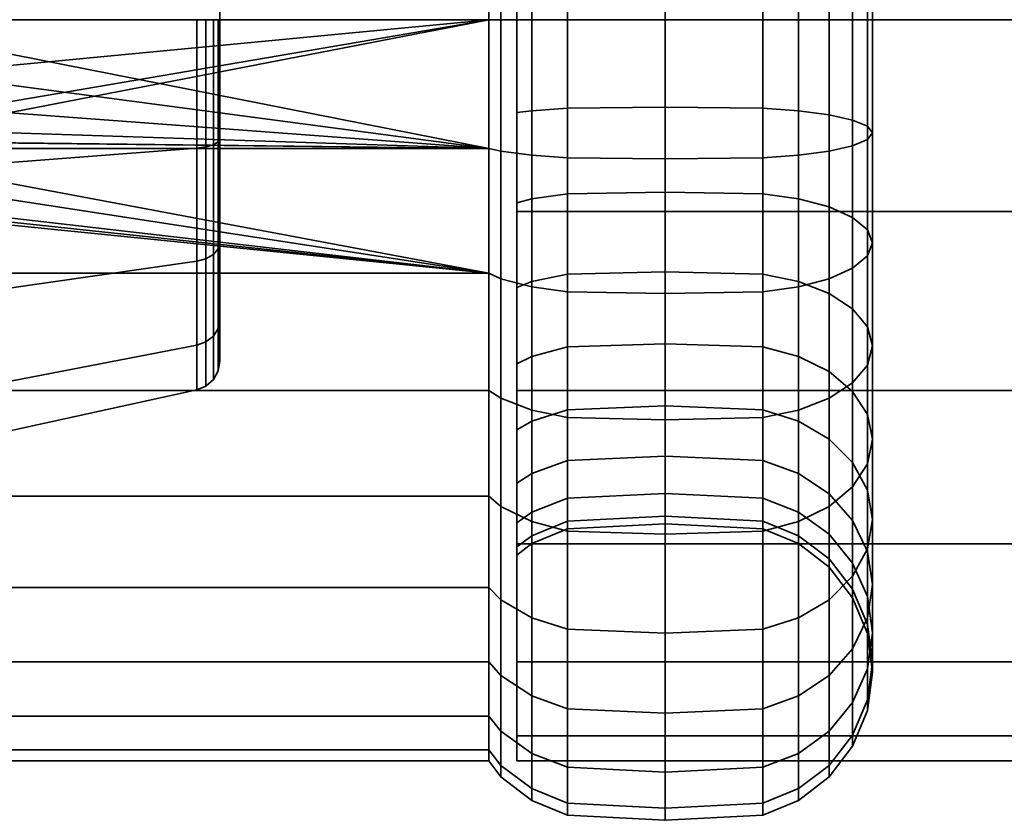
# Model space of a CAD drawing. Units: millimetres. Extents: x -250 to 250, y 28 to 528.
# Drawn here: x -217 to -184, y 251 to 278 of the extents above; entities that cross this region are included whole.
import ezdxf

# ---------------------------------------------------------------- set-up
doc = ezdxf.new("R2010")
doc.units = ezdxf.units.MM
doc.layers.add('kedersystem', color=4, linetype='Continuous', lineweight=35)

msp = doc.modelspace()

# ---------------------------------------------------------------- meshes
at = {"layer": 'kedersystem'}
mesh = msp.add_polyface(dxfattribs=at)
corners = [(0.106, 252.521, 136.832), (-200, 252.521, 136.832), (0.106, 253.372, 130.362), (-200, 253.372, 130.362), (0.106, 255.87, 124.332), (-200, 255.87, 124.332), (0.106, 259.843, 119.154), (-200, 259.843, 119.154), (0.106, 265.021, 115.181), (-200, 265.021, 115.181), (0.106, 271.05, 112.684), (-200, 271.05, 112.684), (0.106, 277.521, 111.832), (-200, 277.521, 111.832), (0.106, 283.991, 112.684), (-200, 283.991, 112.684), (0.106, 290.021, 115.181), (-200, 290.021, 115.181), (0.106, 295.198, 119.154), (-200, 295.198, 119.154), (0.106, 299.171, 124.332), (-200, 299.171, 124.332), (0.106, 301.669, 130.362), (-200, 301.669, 130.362), (0.106, 302.521, 136.832), (-200, 302.521, 136.832), (0.106, 301.669, 143.302), (-200, 301.669, 143.302), (0.106, 299.171, 149.332), (-200, 299.171, 149.332), (0.106, 295.198, 154.51), (-200, 295.198, 154.51), (0.106, 290.021, 158.483), (-200, 290.021, 158.483), (0.106, 283.991, 160.98), (-200, 283.991, 160.98), (0.106, 277.521, 161.832), (-200, 277.521, 161.832), (0.106, 271.05, 160.98), (-200, 271.05, 160.98), (0.106, 265.021, 158.483), (-200, 265.021, 158.483), (0.106, 259.843, 154.51), (-200, 259.843, 154.51), (0.106, 255.87, 149.332), (-200, 255.87, 149.332), (0.106, 253.372, 143.302), (-200, 253.372, 143.302)]
mesh.append_faces([[corners[k] for k in face] for face in [(1, 3, 2, 0), (3, 5, 4, 2), (5, 7, 6, 4), (7, 9, 8, 6), (9, 11, 10, 8), (11, 13, 12, 10), (13, 15, 14, 12), (15, 17, 16, 14), (17, 19, 18, 16), (19, 21, 20, 18), (21, 23, 22, 20), (23, 25, 24, 22), (25, 27, 26, 24), (27, 29, 28, 26), (29, 31, 30, 28), (31, 33, 32, 30), (33, 35, 34, 32), (35, 37, 36, 34), (37, 39, 38, 36), (39, 41, 40, 38), (41, 43, 42, 40), (43, 45, 44, 42), (45, 47, 46, 44), (47, 1, 0, 46)]])
mesh.append_faces([[corners[k] for k in face] for face in [(0, 44, 46), (47, 3, 1)]], dxfattribs={"vtx0": -1})
mesh.append_faces([[corners[k] for k in face] for face in [(0, 4, 6), (0, 6, 8), (0, 8, 10), (0, 10, 12), (0, 12, 14), (0, 14, 16), (0, 16, 18), (0, 18, 20), (0, 20, 22), (0, 22, 24), (0, 24, 26), (0, 26, 28), (0, 28, 30), (0, 30, 32), (0, 32, 34), (0, 34, 36), (0, 36, 38), (0, 38, 40), (0, 40, 42), (0, 42, 44), (47, 43, 41), (47, 41, 39), (47, 39, 37), (47, 37, 35), (47, 35, 33), (47, 33, 31), (47, 31, 29), (47, 29, 27), (47, 27, 25), (47, 25, 23), (47, 23, 21), (47, 21, 19), (47, 19, 17), (47, 17, 15), (47, 15, 13), (47, 13, 11), (47, 11, 9), (47, 9, 7), (47, 7, 5), (47, 5, 3)]], dxfattribs={"vtx0": -1, "vtx2": -1})
mesh.append_faces([[corners[k] for k in face] for face in [(0, 2, 4), (47, 45, 43)]], dxfattribs={"vtx2": -1})
mesh = msp.add_polyface(dxfattribs=at)
corners = [(-200.946, 277.521, 111.832), (-200.946, 281.862, 112.212), (-200.536, 281.955, 111.684), (-200.536, 277.521, 111.296), (-200, 277.521, 118.778), (-199.5, 277.521, 119.162), (-199.5, 280.589, 119.431), (-200, 280.656, 119.053), (-200.946, 286.071, 113.34), (-200.536, 286.254, 112.836), (-199.5, 283.564, 120.228), (-200, 283.695, 119.867), (-200.946, 290.021, 115.181), (-200.536, 290.288, 114.718), (-199.5, 286.355, 121.529), (-200, 286.547, 121.197), (-199.5, 288.879, 123.296), (-200, 289.125, 123.002), (-200, 289.125, 150.662), (-199.5, 288.879, 150.368), (-199.5, 286.355, 152.135), (-200, 286.547, 152.467), (-200.946, 290.021, 158.483), (-200.946, 286.071, 160.324), (-200.536, 286.254, 160.828), (-200.536, 290.288, 158.946), (-199.5, 283.564, 153.436), (-200, 283.695, 153.797), (-200.946, 281.862, 161.452), (-200.536, 281.955, 161.98), (-199.5, 280.589, 154.233), (-200, 280.656, 154.611), (-200.946, 277.521, 161.832), (-200.536, 277.521, 162.368), (-223.372, 281.862, 161.452), (-222.958, 277.521, 111.832), (-200.946, 273.179, 112.212), (-221.252, 277.521, 161.832), (-200, 260.556, 130.657), (-200, 291.35, 125.227), (-200, 293.155, 127.805), (-200, 294.485, 130.657), (-200, 295.3, 133.697), (-200, 295.574, 136.832), (-200, 295.3, 139.967), (-200, 294.485, 143.007), (-200, 293.155, 145.859), (-200, 291.35, 148.437), (-199.5, 282.093, 110.902), (-199.5, 277.521, 110.502), (-199.5, 286.526, 112.09), (-199.5, 290.686, 114.029), (-199.5, 286.526, 161.574), (-199.5, 290.686, 159.635), (-199.5, 282.093, 162.762), (-199.5, 277.521, 163.162), (-210.02, 277.521, 125.134), (-210.02, 273.52, 147.824), (-210.02, 277.521, 148.53), (-210.02, 281.521, 147.824), (-210.02, 285.04, 145.793), (-210.02, 287.651, 142.681), (-210.02, 289.041, 138.863), (-210.02, 289.041, 134.801), (-210.02, 287.651, 130.983), (-210.02, 285.04, 127.871), (-210.02, 281.521, 125.84)]
mesh.append_faces([[corners[k] for k in face] for face in [(0, 1, 2, 3), (4, 5, 6, 7), (1, 8, 9, 2), (7, 6, 10, 11), (8, 12, 13, 9), (11, 10, 14, 15), (15, 14, 16, 17), (18, 19, 20, 21), (22, 23, 24, 25), (21, 20, 26, 27), (23, 28, 29, 24), (27, 26, 30, 31), (28, 32, 33, 29), (3, 2, 48, 49), (2, 9, 50, 48), (9, 13, 51, 50), (25, 24, 52, 53), (24, 29, 54, 52), (29, 33, 55, 54)]])
mesh.append_faces([[corners[k] for k in face] for face in [(23, 34, 28), (36, 35, 0), (28, 37, 32), (56, 65, 66)]], dxfattribs={"vtx0": -1})
mesh.append_faces([[corners[k] for k in face] for face in [(38, 11, 15), (38, 15, 17), (38, 17, 39), (38, 39, 40), (38, 40, 41), (38, 41, 42), (38, 42, 43), (38, 43, 44), (38, 44, 45), (38, 45, 46), (38, 46, 47), (38, 47, 18), (38, 18, 21), (38, 21, 27), (56, 57, 58), (56, 58, 59), (56, 59, 60), (56, 60, 61), (56, 61, 62), (56, 62, 63), (56, 63, 64), (56, 64, 65)]], dxfattribs={"vtx0": -1, "vtx2": -1})
mesh.append_faces([[corners[k] for k in face] for face in [(1, 0, 35)]], dxfattribs={"vtx2": -1})
mesh = msp.add_polyface(dxfattribs=at)
corners = [(-200, 289.125, 123.002), (-199.5, 288.879, 123.296), (-199.5, 291.056, 125.474), (-200, 291.35, 125.227), (-200, 291.35, 148.437), (-199.5, 291.056, 148.19), (-199.5, 288.879, 150.368), (-200, 289.125, 150.662), (-200, 280.656, 154.611), (-199.5, 280.589, 154.233), (-199.5, 277.521, 154.502), (-200, 277.521, 154.886), (-198.294, 277.521, 110.002), (-198.294, 282.179, 110.41), (-195, 282.209, 110.242), (-195, 277.521, 109.832), (-199.5, 277.521, 110.502), (-199.5, 282.093, 110.902), (-198.294, 277.521, 119.662), (-198.294, 280.502, 119.922), (-199.5, 280.589, 119.431), (-199.5, 277.521, 119.162), (-195, 277.521, 119.832), (-195, 280.473, 120.09), (-191.706, 277.521, 119.662), (-191.706, 280.502, 119.922), (-191.706, 282.179, 110.41), (-191.706, 277.521, 110.002), (-198.294, 286.697, 111.62), (-195, 286.755, 111.46), (-199.5, 286.526, 112.09), (-198.294, 283.393, 120.697), (-199.5, 283.564, 120.228), (-195, 283.335, 120.857), (-191.706, 286.697, 111.62), (-198.294, 290.935, 113.597), (-195, 291.021, 113.449), (-199.5, 290.686, 114.029), (-198.294, 286.106, 121.962), (-199.5, 286.355, 121.529), (-195, 286.021, 122.11), (-191.706, 290.935, 113.597), (-198.294, 288.557, 123.679), (-195, 288.448, 123.809), (-191.706, 286.106, 121.962), (-191.706, 288.557, 123.679), (-198.294, 290.674, 125.795), (-195, 290.543, 125.905), (-198.294, 292.391, 128.247), (-199.5, 292.823, 127.997), (-195, 292.243, 128.332), (-195, 292.243, 145.332), (-195, 290.543, 147.759), (-198.294, 290.674, 147.869), (-198.294, 292.391, 145.417), (-198.294, 288.557, 149.985), (-195, 288.448, 149.855), (-198.294, 286.106, 151.702), (-199.5, 286.355, 152.135), (-195, 286.021, 151.554), (-198.294, 290.935, 160.067), (-198.294, 286.697, 162.044), (-195, 286.755, 162.204), (-195, 291.021, 160.215), (-199.5, 290.686, 159.635), (-199.5, 286.526, 161.574), (-198.294, 283.393, 152.967), (-199.5, 283.564, 153.436), (-195, 283.335, 152.807), (-191.706, 286.106, 151.702), (-191.706, 283.393, 152.967), (-198.294, 282.179, 163.254), (-195, 282.209, 163.422), (-199.5, 282.093, 162.762), (-198.294, 280.502, 153.742), (-195, 280.473, 153.574), (-198.294, 277.521, 163.662), (-195, 277.521, 163.832), (-199.5, 277.521, 163.162), (-198.294, 277.521, 154.002), (-195, 277.521, 153.832), (-191.706, 277.521, 163.662), (-191.706, 282.179, 163.254), (-191.706, 277.521, 154.002), (-191.706, 274.539, 153.742), (-195, 274.569, 153.574)]
mesh.append_faces([[corners[k] for k in face] for face in [(0, 1, 2, 3), (4, 5, 6, 7), (8, 9, 10, 11), (12, 13, 14, 15), (16, 17, 13, 12), (18, 19, 20, 21), (22, 23, 19, 18), (24, 25, 23, 22), (15, 14, 26, 27), (13, 28, 29, 14), (17, 30, 28, 13), (19, 31, 32, 20), (23, 33, 31, 19), (14, 29, 34, 26), (28, 35, 36, 29), (30, 37, 35, 28), (31, 38, 39, 32), (33, 40, 38, 31), (29, 36, 41, 34), (38, 42, 1, 39), (40, 43, 42, 38), (44, 45, 43, 40), (42, 46, 2, 1), (43, 47, 46, 42), (46, 48, 49, 2), (47, 50, 48, 46), (51, 52, 53, 54), (53, 55, 6, 5), (52, 56, 55, 53), (55, 57, 58, 6), (56, 59, 57, 55), (60, 61, 62, 63), (64, 65, 61, 60), (57, 66, 67, 58), (59, 68, 66, 57), (69, 70, 68, 59), (61, 71, 72, 62), (65, 73, 71, 61), (66, 74, 9, 67), (68, 75, 74, 66), (71, 76, 77, 72), (73, 78, 76, 71), (74, 79, 10, 9), (75, 80, 79, 74), (72, 77, 81, 82), (83, 84, 85, 80)]])
mesh = msp.add_polyface(dxfattribs=at)
corners = [(-190.5, 277.521, 119.162), (-190.5, 280.589, 119.431), (-191.706, 280.502, 119.922), (-191.706, 277.521, 119.662), (-189.464, 277.521, 118.368), (-189.464, 280.727, 118.648), (-188.67, 277.521, 117.332), (-188.67, 280.907, 117.628), (-188.17, 277.521, 116.126), (-188.17, 281.116, 116.441), (-188, 277.521, 114.832), (-188, 281.341, 115.166), (-188.17, 277.521, 113.538), (-188.17, 281.566, 113.892), (-188.67, 277.521, 112.332), (-188.67, 281.775, 112.704), (-189.464, 277.521, 111.296), (-189.464, 281.955, 111.684), (-190.5, 277.521, 110.502), (-190.5, 282.093, 110.902), (-191.706, 277.521, 110.002), (-191.706, 282.179, 110.41), (-191.706, 283.393, 120.697), (-195, 283.335, 120.857), (-195, 280.473, 120.09), (-190.5, 283.564, 120.228), (-189.464, 283.836, 119.481), (-188.67, 284.19, 118.508), (-188.17, 284.602, 117.375), (-188, 285.045, 116.159), (-188.17, 285.488, 114.943), (-188.67, 285.9, 113.81), (-189.464, 286.254, 112.836), (-190.5, 286.526, 112.09), (-191.706, 286.697, 111.62), (-191.706, 286.106, 121.962), (-195, 286.021, 122.11), (-190.5, 286.355, 121.529), (-191.706, 283.393, 152.967), (-191.706, 280.502, 153.742), (-195, 280.473, 153.574), (-195, 283.335, 152.807), (-190.5, 283.564, 153.436), (-190.5, 280.589, 154.233), (-189.464, 283.836, 154.183), (-189.464, 280.727, 155.016), (-188.67, 284.19, 155.156), (-188.67, 280.907, 156.036), (-188.17, 284.602, 156.289), (-188.17, 281.116, 157.223), (-188, 285.045, 157.505), (-188, 281.341, 158.498), (-188.17, 285.488, 158.721), (-188.17, 281.566, 159.772), (-188.67, 285.9, 159.854), (-188.67, 281.775, 160.96), (-189.464, 286.254, 160.828), (-189.464, 281.955, 161.98), (-190.5, 286.526, 161.574), (-190.5, 282.093, 162.762), (-191.706, 286.697, 162.044), (-191.706, 282.179, 163.254), (-195, 286.755, 162.204), (-195, 282.209, 163.422), (-191.706, 277.521, 154.002), (-195, 277.521, 153.832), (-190.5, 277.521, 154.502), (-189.464, 277.521, 155.296), (-188.67, 277.521, 156.332), (-188.17, 277.521, 157.538), (-188, 277.521, 158.832), (-188.17, 277.521, 160.126), (-188.67, 277.521, 161.332), (-189.464, 277.521, 162.368), (-190.5, 277.521, 163.162), (-191.706, 277.521, 163.662)]
mesh.append_faces([[corners[k] for k in face] for face in [(0, 1, 2, 3), (4, 5, 1, 0), (6, 7, 5, 4), (8, 9, 7, 6), (10, 11, 9, 8), (12, 13, 11, 10), (14, 15, 13, 12), (16, 17, 15, 14), (18, 19, 17, 16), (20, 21, 19, 18), (2, 22, 23, 24), (1, 25, 22, 2), (5, 26, 25, 1), (7, 27, 26, 5), (9, 28, 27, 7), (11, 29, 28, 9), (13, 30, 29, 11), (15, 31, 30, 13), (17, 32, 31, 15), (19, 33, 32, 17), (21, 34, 33, 19), (22, 35, 36, 23), (25, 37, 35, 22), (38, 39, 40, 41), (42, 43, 39, 38), (44, 45, 43, 42), (46, 47, 45, 44), (48, 49, 47, 46), (50, 51, 49, 48), (52, 53, 51, 50), (54, 55, 53, 52), (56, 57, 55, 54), (58, 59, 57, 56), (60, 61, 59, 58), (62, 63, 61, 60), (39, 64, 65, 40), (43, 66, 64, 39), (45, 67, 66, 43), (47, 68, 67, 45), (49, 69, 68, 47), (51, 70, 69, 49), (53, 71, 70, 51), (55, 72, 71, 53), (57, 73, 72, 55), (59, 74, 73, 57), (61, 75, 74, 59)]])
mesh = msp.add_polyface(dxfattribs=at)
corners = [(-200, 263.691, 125.227), (-199.5, 263.985, 125.474), (-199.5, 266.163, 123.296), (-200, 265.916, 123.002), (-200.946, 261.451, 117.681), (-200.946, 265.021, 115.181), (-200.536, 264.753, 114.718), (-200.536, 261.107, 117.271), (-199.5, 268.686, 121.529), (-200, 268.494, 121.197), (-200.946, 268.97, 113.34), (-200.536, 268.787, 112.836), (-199.5, 271.477, 120.228), (-200, 271.346, 119.867), (-200.946, 273.179, 112.212), (-200.536, 273.086, 111.684), (-199.5, 274.452, 119.431), (-200, 274.386, 119.053), (-200.946, 277.521, 111.832), (-200.536, 277.521, 111.296), (-199.5, 277.521, 119.162), (-200, 277.521, 118.778), (-200.946, 277.521, 161.832), (-200.946, 273.179, 161.452), (-200.536, 273.086, 161.98), (-200.536, 277.521, 162.368), (-200, 277.521, 154.886), (-199.5, 277.521, 154.502), (-199.5, 274.452, 154.233), (-200, 274.386, 154.611), (-200.946, 268.97, 160.324), (-200.536, 268.787, 160.828), (-199.5, 271.477, 153.436), (-200, 271.346, 153.797), (-200.946, 265.021, 158.483), (-200.536, 264.753, 158.946), (-199.5, 268.686, 152.135), (-200, 268.494, 152.467), (-199.5, 266.163, 150.368), (-200, 265.916, 150.662), (-199.5, 263.985, 148.19), (-200, 263.691, 148.437), (-223.372, 273.179, 161.452), (-200, 260.556, 130.657), (-200, 280.656, 119.053), (-200, 283.695, 119.867), (-200, 283.695, 153.797), (-200, 280.656, 154.611), (-199.5, 268.515, 112.09), (-199.5, 264.355, 114.029), (-199.5, 272.948, 110.902), (-199.5, 277.521, 110.502), (-199.5, 272.948, 162.762), (-199.5, 277.521, 163.162), (-199.5, 268.515, 161.574), (-199.5, 264.355, 159.635), (-210.02, 277.521, 125.134), (-210.02, 273.52, 125.84), (-210.02, 270.001, 127.871), (-210.02, 267.39, 130.983), (-210.02, 266, 134.801), (-210.02, 266, 138.863), (-210.02, 267.39, 142.681), (-210.02, 270.001, 145.793), (-210.02, 273.52, 147.824)]
mesh.append_faces([[corners[k] for k in face] for face in [(0, 1, 2, 3), (4, 5, 6, 7), (3, 2, 8, 9), (5, 10, 11, 6), (9, 8, 12, 13), (10, 14, 15, 11), (13, 12, 16, 17), (14, 18, 19, 15), (17, 16, 20, 21), (22, 23, 24, 25), (26, 27, 28, 29), (23, 30, 31, 24), (29, 28, 32, 33), (30, 34, 35, 31), (33, 32, 36, 37), (37, 36, 38, 39), (39, 38, 40, 41), (6, 11, 48, 49), (11, 15, 50, 48), (15, 19, 51, 50), (25, 24, 52, 53), (24, 31, 54, 52), (31, 35, 55, 54)]])
mesh.append_faces([[corners[k] for k in face] for face in [(22, 42, 23)]], dxfattribs={"vtx0": -1})
mesh.append_faces([[corners[k] for k in face] for face in [(43, 0, 3), (43, 3, 9), (43, 9, 13), (43, 13, 17), (43, 17, 21), (43, 21, 44), (43, 44, 45), (43, 46, 47), (43, 47, 26), (43, 26, 29), (43, 29, 33), (43, 33, 37), (43, 37, 39), (43, 39, 41), (56, 58, 59), (56, 59, 60), (56, 60, 61), (56, 61, 62), (56, 62, 63), (56, 63, 64)]], dxfattribs={"vtx0": -1, "vtx2": -1})
mesh.append_faces([[corners[k] for k in face] for face in [(30, 23, 42), (56, 57, 58)]], dxfattribs={"vtx2": -1})
mesh = msp.add_polyface(dxfattribs=at)
corners = [(-200.946, 268.97, 160.324), (-223.372, 273.179, 161.452), (-224.143, 272.538, 161.28), (-200.946, 273.179, 112.212), (-242.786, 273.179, 112.212), (-227.733, 273.476, 112.186), (-226.307, 273.476, 112.186), (-224.969, 273.969, 112.143), (-223.886, 274.891, 112.062), (-223.188, 276.126, 111.954), (-222.958, 277.521, 111.832), (-200.946, 277.521, 161.832), (-221.252, 277.521, 161.832), (-221.604, 275.549, 161.66), (-222.608, 273.819, 161.508), (-222.605, 275.914, 122.615), (-222.791, 275.981, 115.332), (-223.573, 274.628, 115.332), (-223.415, 274.496, 122.865), (-222.329, 277.521, 122.332), (-222.52, 277.521, 115.332), (-219.02, 272.561, 150.458), (-224.93, 272.561, 150.458), (-224.29, 272.793, 150.498), (-222.834, 274.008, 150.713), (-221.877, 275.649, 151.002), (-221.538, 277.521, 151.332), (-219.02, 277.521, 151.332), (-219.02, 272.561, 123.206), (-219.02, 277.521, 122.332), (-224.665, 273.441, 123.051), (-226.202, 272.879, 123.15), (-210.803, 277.521, 149.506), (-210.803, 273.186, 148.742), (-210.803, 273.186, 124.922), (-210.803, 277.521, 124.158), (-210.077, 277.521, 124.803), (-210.077, 273.406, 125.528), (-210.02, 273.52, 125.84), (-210.02, 277.521, 125.134), (-210.492, 273.229, 125.042), (-210.492, 277.521, 124.285), (-210.077, 269.788, 127.617), (-210.02, 270.001, 127.871), (-210.803, 269.374, 127.123), (-210.492, 269.456, 127.221), (-210.077, 269.788, 146.047), (-210.077, 273.406, 148.136), (-210.02, 273.52, 147.824), (-210.02, 270.001, 145.793), (-210.803, 269.374, 146.541), (-210.492, 273.229, 148.622), (-210.492, 269.456, 146.443), (-210.077, 277.521, 148.861), (-210.02, 277.521, 148.53), (-210.492, 277.521, 149.379), (-210.24, 277.521, 124.508), (-210.24, 273.306, 125.252), (-210.24, 269.599, 127.392), (-210.24, 269.599, 146.272), (-210.24, 273.306, 148.412), (-210.24, 277.521, 149.156)]
mesh.append_faces([[corners[k] for k in face] for face in [(15, 16, 17, 18), (19, 20, 16, 15), (17, 16, 9, 8), (16, 20, 10, 9), (13, 25, 24, 14), (12, 26, 25, 13), (32, 33, 21, 27), (34, 35, 29, 28), (36, 37, 38, 39), (35, 34, 40, 41), (37, 42, 43, 38), (34, 44, 45, 40), (46, 47, 48, 49), (50, 33, 51, 52), (47, 53, 54, 48), (33, 32, 55, 51), (56, 57, 37, 36), (41, 40, 57, 56), (57, 58, 42, 37), (40, 45, 58, 57), (59, 60, 47, 46), (52, 51, 60, 59), (60, 61, 53, 47), (51, 55, 61, 60)]])
mesh.append_faces([[corners[k] for k in face] for face in [(21, 26, 27), (14, 2, 1)]], dxfattribs={"vtx0": -1})
mesh.append_faces([[corners[k] for k in face] for face in [(0, 1, 2), (3, 5, 6), (3, 6, 7), (3, 7, 8), (3, 8, 9), (3, 9, 10), (11, 13, 14), (11, 14, 1), (21, 23, 24), (21, 24, 25), (21, 25, 26), (28, 19, 15), (28, 15, 18), (28, 18, 30), (28, 30, 31), (14, 23, 2)]], dxfattribs={"vtx0": -1, "vtx2": -1})
mesh.append_faces([[corners[k] for k in face] for face in [(3, 4, 5)]], dxfattribs={"vtx1": -1, "vtx2": -1})
mesh.append_faces([[corners[k] for k in face] for face in [(11, 12, 13), (21, 22, 23), (28, 29, 19), (14, 24, 23)]], dxfattribs={"vtx2": -1})
mesh = msp.add_polyface(dxfattribs=at)
corners = [(-198.294, 262.651, 128.247), (-198.294, 264.367, 125.795), (-199.5, 263.985, 125.474), (-199.5, 262.218, 127.997), (-195, 262.798, 128.332), (-195, 264.498, 125.905), (-191.706, 262.651, 128.247), (-191.706, 264.367, 125.795), (-198.294, 266.484, 123.679), (-199.5, 266.163, 123.296), (-195, 266.593, 123.809), (-191.706, 266.484, 123.679), (-198.294, 268.935, 121.962), (-199.5, 268.686, 121.529), (-195, 269.021, 122.11), (-191.706, 268.935, 121.962), (-198.294, 264.106, 113.597), (-198.294, 268.344, 111.62), (-195, 268.286, 111.46), (-195, 264.021, 113.449), (-199.5, 264.355, 114.029), (-199.5, 268.515, 112.09), (-198.294, 271.648, 120.697), (-199.5, 271.477, 120.228), (-195, 271.706, 120.857), (-191.706, 268.344, 111.62), (-191.706, 264.106, 113.597), (-198.294, 272.862, 110.41), (-195, 272.832, 110.242), (-199.5, 272.948, 110.902), (-198.294, 274.539, 119.922), (-199.5, 274.452, 119.431), (-195, 274.569, 120.09), (-191.706, 272.862, 110.41), (-198.294, 277.521, 110.002), (-195, 277.521, 109.832), (-199.5, 277.521, 110.502), (-198.294, 277.521, 119.662), (-199.5, 277.521, 119.162), (-195, 277.521, 119.832), (-191.706, 274.539, 119.922), (-191.706, 277.521, 119.662), (-191.706, 277.521, 110.002), (-198.294, 277.521, 163.662), (-198.294, 272.862, 163.254), (-195, 272.832, 163.422), (-195, 277.521, 163.832), (-199.5, 277.521, 163.162), (-199.5, 272.948, 162.762), (-198.294, 277.521, 154.002), (-198.294, 274.539, 153.742), (-199.5, 274.452, 154.233), (-199.5, 277.521, 154.502), (-195, 277.521, 153.832), (-195, 274.569, 153.574), (-191.706, 272.862, 163.254), (-191.706, 277.521, 163.662), (-198.294, 268.344, 162.044), (-195, 268.286, 162.204), (-199.5, 268.515, 161.574), (-198.294, 271.648, 152.967), (-199.5, 271.477, 153.436), (-195, 271.706, 152.807), (-191.706, 274.539, 153.742), (-191.706, 271.648, 152.967), (-191.706, 268.344, 162.044), (-198.294, 264.106, 160.067), (-195, 264.021, 160.215), (-199.5, 264.355, 159.635), (-198.294, 268.935, 151.702), (-199.5, 268.686, 152.135), (-195, 269.021, 151.554), (-198.294, 266.484, 149.985), (-199.5, 266.163, 150.368), (-195, 266.593, 149.855), (-198.294, 264.367, 147.869), (-199.5, 263.985, 148.19), (-195, 264.498, 147.759), (-198.294, 262.651, 145.417), (-199.5, 262.218, 145.667), (-195, 262.798, 145.332)]
mesh.append_faces([[corners[k] for k in face] for face in [(0, 1, 2, 3), (4, 5, 1, 0), (6, 7, 5, 4), (1, 8, 9, 2), (5, 10, 8, 1), (7, 11, 10, 5), (8, 12, 13, 9), (10, 14, 12, 8), (11, 15, 14, 10), (16, 17, 18, 19), (20, 21, 17, 16), (12, 22, 23, 13), (14, 24, 22, 12), (19, 18, 25, 26), (17, 27, 28, 18), (21, 29, 27, 17), (22, 30, 31, 23), (24, 32, 30, 22), (18, 28, 33, 25), (27, 34, 35, 28), (29, 36, 34, 27), (30, 37, 38, 31), (32, 39, 37, 30), (40, 41, 39, 32), (28, 35, 42, 33), (43, 44, 45, 46), (47, 48, 44, 43), (49, 50, 51, 52), (53, 54, 50, 49), (46, 45, 55, 56), (44, 57, 58, 45), (48, 59, 57, 44), (50, 60, 61, 51), (54, 62, 60, 50), (63, 64, 62, 54), (45, 58, 65, 55), (57, 66, 67, 58), (59, 68, 66, 57), (60, 69, 70, 61), (62, 71, 69, 60), (69, 72, 73, 70), (71, 74, 72, 69), (72, 75, 76, 73), (74, 77, 75, 72), (75, 78, 79, 76), (77, 80, 78, 75)]])
mesh = msp.add_polyface(dxfattribs=at)
corners = [(-191.706, 268.935, 121.962), (-191.706, 271.648, 120.697), (-195, 271.706, 120.857), (-195, 269.021, 122.11), (-190.5, 268.686, 121.529), (-190.5, 271.477, 120.228), (-189.464, 268.288, 120.841), (-189.464, 271.205, 119.481), (-191.706, 274.539, 119.922), (-195, 274.569, 120.09), (-190.5, 274.452, 119.431), (-189.464, 274.314, 118.648), (-188.67, 270.851, 118.508), (-188.67, 274.134, 117.628), (-188.17, 270.439, 117.375), (-188.17, 273.925, 116.441), (-188, 269.996, 116.159), (-188, 273.7, 115.166), (-188.17, 269.554, 114.943), (-188.17, 273.476, 113.892), (-188.67, 269.141, 113.81), (-188.67, 273.266, 112.704), (-189.464, 268.787, 112.836), (-189.464, 273.086, 111.684), (-190.5, 268.515, 112.09), (-190.5, 272.948, 110.902), (-191.706, 268.344, 111.62), (-191.706, 272.862, 110.41), (-190.5, 277.521, 119.162), (-191.706, 277.521, 119.662), (-189.464, 277.521, 118.368), (-188.67, 277.521, 117.332), (-188.17, 277.521, 116.126), (-188, 277.521, 114.832), (-188.17, 277.521, 113.538), (-188.67, 277.521, 112.332), (-189.464, 277.521, 111.296), (-190.5, 277.521, 110.502), (-191.706, 277.521, 110.002), (-190.5, 277.521, 154.502), (-190.5, 274.452, 154.233), (-191.706, 274.539, 153.742), (-191.706, 277.521, 154.002), (-189.464, 277.521, 155.296), (-189.464, 274.314, 155.016), (-188.67, 277.521, 156.332), (-188.67, 274.134, 156.036), (-188.17, 277.521, 157.538), (-188.17, 273.925, 157.223), (-188, 277.521, 158.832), (-188, 273.7, 158.498), (-188.17, 277.521, 160.126), (-188.17, 273.476, 159.772), (-188.67, 277.521, 161.332), (-188.67, 273.266, 160.96), (-189.464, 277.521, 162.368), (-189.464, 273.086, 161.98), (-190.5, 277.521, 163.162), (-190.5, 272.948, 162.762), (-191.706, 277.521, 163.662), (-191.706, 272.862, 163.254), (-190.5, 271.477, 153.436), (-191.706, 271.648, 152.967), (-189.464, 271.205, 154.183), (-188.67, 270.851, 155.156), (-188.17, 270.439, 156.289), (-188, 269.996, 157.505), (-188.17, 269.554, 158.721), (-188.67, 269.141, 159.854), (-189.464, 268.787, 160.828), (-190.5, 268.515, 161.574), (-191.706, 268.344, 162.044), (-191.706, 268.935, 151.702), (-195, 269.021, 151.554), (-195, 271.706, 152.807), (-190.5, 268.686, 152.135), (-189.464, 268.288, 152.823)]
mesh.append_faces([[corners[k] for k in face] for face in [(0, 1, 2, 3), (4, 5, 1, 0), (6, 7, 5, 4), (1, 8, 9, 2), (5, 10, 8, 1), (7, 11, 10, 5), (12, 13, 11, 7), (14, 15, 13, 12), (16, 17, 15, 14), (18, 19, 17, 16), (20, 21, 19, 18), (22, 23, 21, 20), (24, 25, 23, 22), (26, 27, 25, 24), (10, 28, 29, 8), (11, 30, 28, 10), (13, 31, 30, 11), (15, 32, 31, 13), (17, 33, 32, 15), (19, 34, 33, 17), (21, 35, 34, 19), (23, 36, 35, 21), (25, 37, 36, 23), (27, 38, 37, 25), (39, 40, 41, 42), (43, 44, 40, 39), (45, 46, 44, 43), (47, 48, 46, 45), (49, 50, 48, 47), (51, 52, 50, 49), (53, 54, 52, 51), (55, 56, 54, 53), (57, 58, 56, 55), (59, 60, 58, 57), (40, 61, 62, 41), (44, 63, 61, 40), (46, 64, 63, 44), (48, 65, 64, 46), (50, 66, 65, 48), (52, 67, 66, 50), (54, 68, 67, 52), (56, 69, 68, 54), (58, 70, 69, 56), (60, 71, 70, 58), (62, 72, 73, 74), (61, 75, 72, 62), (63, 76, 75, 61)]])
mesh = msp.add_polyface(dxfattribs=at)
corners = [(-200.946, 268.97, 160.324), (-228.018, 271.86, 161.099), (-242.786, 273.179, 161.452), (-242.786, 268.97, 160.324), (-229.897, 272.538, 161.28), (-242.879, 273.2, 161.333), (-242.879, 269.012, 160.21), (-242.879, 265.081, 158.378), (-242.786, 265.021, 158.483), (-242.879, 261.529, 155.89), (-242.786, 261.451, 155.983), (-242.879, 258.462, 152.824), (-242.786, 258.369, 152.902), (-242.879, 255.975, 149.271), (-242.786, 255.87, 149.332), (-242.879, 254.142, 145.341), (-242.786, 254.028, 145.383), (-242.879, 253.02, 141.152), (-242.786, 252.9, 141.173), (-242.879, 252.642, 136.832), (-242.786, 252.521, 136.832), (-242.879, 253.02, 132.512), (-242.786, 252.9, 132.491), (-242.879, 254.142, 128.323), (-242.786, 254.028, 128.282), (-242.879, 255.975, 124.393), (-242.786, 255.87, 124.332), (-242.879, 258.462, 120.84), (-242.786, 258.369, 120.762), (-242.879, 261.529, 117.774), (-242.786, 261.451, 117.681), (-242.879, 265.081, 115.286), (-242.786, 265.021, 115.181), (-242.879, 269.012, 113.454), (-242.786, 268.97, 113.34), (-242.879, 273.2, 112.331), (-242.786, 273.179, 112.212), (-219.02, 268.2, 147.94), (-235.02, 268.2, 147.94), (-229.11, 272.561, 150.458), (-227.967, 272.152, 150.221), (-226.073, 272.152, 150.221), (-235.02, 272.561, 150.458), (-229.75, 272.793, 150.498), (-226.022, 271.86, 161.099), (-224.143, 272.538, 161.28), (-224.29, 272.793, 150.498), (-224.93, 272.561, 150.458), (-250, 266.274, 150.235), (-250, 271.537, 153.273), (-235.02, 264.963, 144.082), (-250, 262.369, 145.58), (-235.02, 263.241, 139.35), (-250, 260.29, 139.87), (-235.02, 263.241, 134.314), (-250, 260.29, 133.794), (-235.02, 264.963, 129.582), (-250, 262.369, 128.084), (-235.02, 268.2, 125.724), (-250, 266.274, 123.429), (-235.02, 272.561, 123.206), (-250, 271.537, 120.391), (-219.02, 264.963, 144.082), (-219.02, 263.241, 139.35), (-219.02, 263.241, 134.314), (-219.02, 264.963, 129.582), (-219.02, 268.2, 125.724), (-219.02, 272.561, 123.206), (-243.5, 261.835, 118.139), (-243.5, 265.32, 115.699), (-243.5, 269.175, 113.902), (-243.5, 273.283, 112.801)]
mesh.append_faces([[corners[k] for k in face] for face in [(5, 6, 3, 2), (6, 7, 8, 3), (7, 9, 10, 8), (9, 11, 12, 10), (11, 13, 14, 12), (13, 15, 16, 14), (15, 17, 18, 16), (17, 19, 20, 18), (19, 21, 22, 20), (21, 23, 24, 22), (23, 25, 26, 24), (25, 27, 28, 26), (27, 29, 30, 28), (29, 31, 32, 30), (31, 33, 34, 32), (33, 35, 36, 34), (44, 41, 40, 1), (42, 38, 48, 49), (38, 50, 51, 48), (50, 52, 53, 51), (52, 54, 55, 53), (54, 56, 57, 55), (56, 58, 59, 57), (58, 60, 61, 59), (37, 62, 50, 38), (62, 63, 52, 50), (63, 64, 54, 52), (64, 65, 56, 54), (65, 66, 58, 56), (66, 67, 60, 58), (68, 69, 31, 29), (69, 70, 33, 31), (70, 71, 35, 33)]])
mesh.append_faces([[corners[k] for k in face] for face in [(0, 2, 3), (39, 38, 42), (1, 43, 4), (45, 41, 44)]], dxfattribs={"vtx0": -1})
mesh.append_faces([[corners[k] for k in face] for face in [(0, 1, 2)]], dxfattribs={"vtx0": -1, "vtx1": -1, "vtx2": -1})
mesh.append_faces([[corners[k] for k in face] for face in [(2, 1, 4), (37, 39, 40), (37, 40, 41), (1, 39, 43), (45, 47, 41)]], dxfattribs={"vtx0": -1, "vtx2": -1})
mesh.append_faces([[corners[k] for k in face] for face in [(37, 38, 39)]], dxfattribs={"vtx1": -1, "vtx2": -1})
mesh.append_faces([[corners[k] for k in face] for face in [(1, 40, 39), (45, 46, 47)]], dxfattribs={"vtx2": -1})
mesh = msp.add_polyface(dxfattribs=at)
corners = [(-200.946, 268.97, 160.324), (-224.143, 272.538, 161.28), (-226.022, 271.86, 161.099), (-228.018, 271.86, 161.099), (-242.786, 268.97, 160.324), (-242.786, 265.021, 158.483), (-200.946, 265.021, 158.483), (-242.786, 261.451, 155.983), (-200.946, 261.451, 155.983), (-242.786, 258.369, 152.902), (-200.946, 258.369, 152.902), (-242.786, 255.87, 149.332), (-200.946, 255.87, 149.332), (-242.786, 254.028, 145.383), (-200.946, 254.028, 145.383), (-242.786, 252.9, 141.173), (-200.946, 252.9, 141.173), (-242.786, 252.521, 136.832), (-200.946, 252.521, 136.832), (-242.786, 252.9, 132.491), (-200.946, 252.9, 132.491), (-242.786, 254.028, 128.282), (-200.946, 254.028, 128.282), (-242.786, 255.87, 124.332), (-200.946, 255.87, 124.332), (-242.786, 258.369, 120.762), (-200.946, 258.369, 120.762), (-242.786, 261.451, 117.681), (-200.946, 261.451, 117.681), (-242.786, 265.021, 115.181), (-200.946, 265.021, 115.181), (-242.786, 268.97, 113.34), (-200.946, 268.97, 113.34), (-242.786, 273.179, 112.212), (-200.946, 273.179, 112.212), (-219.02, 268.2, 147.94), (-226.073, 272.152, 150.221), (-224.93, 272.561, 150.458), (-219.02, 272.561, 150.458), (-210.803, 273.186, 148.742), (-210.803, 269.374, 146.541), (-210.803, 266.545, 143.169), (-219.02, 264.963, 144.082), (-210.803, 265.039, 139.033), (-219.02, 263.241, 139.35), (-210.803, 265.039, 134.631), (-219.02, 263.241, 134.314), (-210.803, 266.545, 130.495), (-219.02, 264.963, 129.582), (-210.803, 269.374, 127.123), (-219.02, 268.2, 125.724), (-210.803, 273.186, 124.922), (-219.02, 272.561, 123.206), (-210.077, 269.788, 127.617), (-210.077, 267.103, 130.817), (-210.02, 267.39, 130.983), (-210.02, 270.001, 127.871), (-210.492, 266.655, 130.559), (-210.492, 269.456, 127.221), (-210.077, 265.674, 134.743), (-210.02, 266, 134.801), (-210.492, 265.164, 134.653), (-210.077, 265.674, 138.921), (-210.02, 266, 138.863), (-210.492, 265.164, 139.011), (-210.077, 267.103, 142.847), (-210.02, 267.39, 142.681), (-210.492, 266.655, 143.105), (-210.077, 269.788, 146.047), (-210.02, 270.001, 145.793), (-210.492, 269.456, 146.443), (-210.24, 269.599, 127.392), (-210.24, 266.848, 130.67), (-210.24, 265.384, 134.692), (-210.24, 265.384, 138.972), (-210.24, 266.848, 142.994), (-210.24, 269.599, 146.272)]
mesh.append_faces([[corners[k] for k in face] for face in [(0, 4, 5, 6), (6, 5, 7, 8), (8, 7, 9, 10), (10, 9, 11, 12), (12, 11, 13, 14), (14, 13, 15, 16), (16, 15, 17, 18), (18, 17, 19, 20), (20, 19, 21, 22), (22, 21, 23, 24), (24, 23, 25, 26), (26, 25, 27, 28), (28, 27, 29, 30), (30, 29, 31, 32), (32, 31, 33, 34), (39, 40, 35, 38), (40, 41, 42, 35), (41, 43, 44, 42), (43, 45, 46, 44), (45, 47, 48, 46), (47, 49, 50, 48), (49, 51, 52, 50), (53, 54, 55, 56), (49, 47, 57, 58), (54, 59, 60, 55), (47, 45, 61, 57), (59, 62, 63, 60), (45, 43, 64, 61), (62, 65, 66, 63), (43, 41, 67, 64), (65, 68, 69, 66), (41, 40, 70, 67), (71, 72, 54, 53), (58, 57, 72, 71), (72, 73, 59, 54), (57, 61, 73, 72), (73, 74, 62, 59), (61, 64, 74, 73), (74, 75, 65, 62), (64, 67, 75, 74), (75, 76, 68, 65), (67, 70, 76, 75)]])
mesh.append_faces([[corners[k] for k in face] for face in [(35, 37, 38)]], dxfattribs={"vtx0": -1})
mesh.append_faces([[corners[k] for k in face] for face in [(0, 1, 2), (0, 2, 3), (35, 36, 37)]], dxfattribs={"vtx0": -1, "vtx2": -1})
mesh = msp.add_polyface(dxfattribs=at)
corners = [(-190.5, 262.218, 127.997), (-190.5, 263.985, 125.474), (-191.706, 264.367, 125.795), (-191.706, 262.651, 128.247), (-190.5, 266.163, 123.296), (-191.706, 266.484, 123.679), (-189.464, 263.376, 124.963), (-189.464, 265.652, 122.687), (-188.67, 262.583, 124.298), (-188.67, 264.986, 121.894), (-188.17, 261.659, 123.523), (-188.17, 264.211, 120.97), (-190.5, 268.686, 121.529), (-191.706, 268.935, 121.962), (-189.464, 268.288, 120.841), (-188.67, 267.771, 119.945), (-188.17, 267.168, 118.9), (-188, 263.379, 119.979), (-188, 266.521, 117.779), (-188.17, 262.547, 118.988), (-188.17, 265.874, 116.659), (-188.67, 261.772, 118.064), (-188.67, 265.271, 115.614), (-189.464, 261.107, 117.271), (-189.464, 264.753, 114.718), (-188.67, 270.851, 118.508), (-189.464, 271.205, 119.481), (-188.17, 270.439, 117.375), (-188, 269.996, 116.159), (-188.17, 269.554, 114.943), (-188.67, 269.141, 113.81), (-189.464, 268.787, 112.836), (-190.5, 264.355, 114.029), (-190.5, 268.515, 112.09), (-191.706, 264.106, 113.597), (-191.706, 268.344, 111.62), (-188.67, 270.851, 155.156), (-188.67, 267.771, 153.72), (-189.464, 268.288, 152.823), (-189.464, 271.205, 154.183), (-188.17, 270.439, 156.289), (-188.17, 267.168, 154.764), (-188, 269.996, 157.505), (-188, 266.521, 155.885), (-188.17, 269.554, 158.721), (-188.17, 265.874, 157.005), (-188.67, 269.141, 159.854), (-188.67, 265.271, 158.05), (-189.464, 268.787, 160.828), (-189.464, 264.753, 158.946), (-190.5, 268.515, 161.574), (-190.5, 264.355, 159.635), (-191.706, 268.344, 162.044), (-191.706, 264.106, 160.067), (-195, 268.286, 162.204), (-195, 264.021, 160.215), (-191.706, 268.935, 151.702), (-191.706, 266.484, 149.985), (-195, 266.593, 149.855), (-195, 269.021, 151.554), (-190.5, 268.686, 152.135), (-190.5, 266.163, 150.368), (-189.464, 265.652, 150.977), (-188.67, 264.986, 151.77), (-188.17, 264.211, 152.694), (-188, 263.379, 153.685), (-188.17, 262.547, 154.676), (-188.67, 261.772, 155.6), (-189.464, 261.107, 156.393), (-191.706, 264.367, 147.869), (-195, 264.498, 147.759), (-190.5, 263.985, 148.19), (-189.464, 263.376, 148.701), (-188.67, 262.583, 149.366), (-188.17, 261.659, 150.142), (-191.706, 262.651, 145.417), (-195, 262.798, 145.332), (-190.5, 262.218, 145.667)]
mesh.append_faces([[corners[k] for k in face] for face in [(0, 1, 2, 3), (1, 4, 5, 2), (6, 7, 4, 1), (8, 9, 7, 6), (10, 11, 9, 8), (4, 12, 13, 5), (7, 14, 12, 4), (9, 15, 14, 7), (11, 16, 15, 9), (17, 18, 16, 11), (19, 20, 18, 17), (21, 22, 20, 19), (23, 24, 22, 21), (15, 25, 26, 14), (16, 27, 25, 15), (18, 28, 27, 16), (20, 29, 28, 18), (22, 30, 29, 20), (24, 31, 30, 22), (32, 33, 31, 24), (34, 35, 33, 32), (36, 37, 38, 39), (40, 41, 37, 36), (42, 43, 41, 40), (44, 45, 43, 42), (46, 47, 45, 44), (48, 49, 47, 46), (50, 51, 49, 48), (52, 53, 51, 50), (54, 55, 53, 52), (56, 57, 58, 59), (60, 61, 57, 56), (38, 62, 61, 60), (37, 63, 62, 38), (41, 64, 63, 37), (43, 65, 64, 41), (45, 66, 65, 43), (47, 67, 66, 45), (49, 68, 67, 47), (57, 69, 70, 58), (61, 71, 69, 57), (62, 72, 71, 61), (63, 73, 72, 62), (64, 74, 73, 63), (69, 75, 76, 70), (71, 77, 75, 69)]])
mesh = msp.add_polyface(dxfattribs=at)
corners = [(-200, 259.467, 136.832), (-199.5, 259.851, 136.832), (-199.5, 260.119, 133.764), (-200, 259.741, 133.697), (-199.5, 260.916, 130.789), (-200, 260.556, 130.657), (-199.5, 262.218, 127.997), (-200, 261.886, 127.805), (-199.5, 263.985, 125.474), (-200, 263.691, 125.227), (-200.946, 258.369, 120.762), (-200.946, 261.451, 117.681), (-200.536, 261.107, 117.271), (-200.536, 257.959, 120.418), (-200.946, 265.021, 158.483), (-200.946, 261.451, 155.983), (-200.536, 261.107, 156.393), (-200.536, 264.753, 158.946), (-200.946, 258.369, 152.902), (-200.536, 257.959, 153.246), (-200, 263.691, 148.437), (-199.5, 263.985, 148.19), (-199.5, 262.218, 145.667), (-200, 261.886, 145.859), (-199.5, 260.916, 142.875), (-200, 260.556, 143.007), (-199.5, 260.119, 139.9), (-200, 259.741, 139.967), (-198.294, 260.35, 136.832), (-198.294, 260.611, 133.85), (-195, 260.521, 136.832), (-195, 260.779, 133.88), (-191.706, 260.35, 136.832), (-191.706, 260.611, 133.85), (-190.5, 259.851, 136.832), (-190.5, 260.119, 133.764), (-198.294, 261.386, 130.959), (-195, 261.546, 131.018), (-191.706, 261.386, 130.959), (-198.294, 262.651, 128.247), (-195, 262.798, 128.332), (-191.706, 262.651, 128.247), (-199.5, 260.596, 116.662), (-199.5, 257.351, 119.907), (-198.294, 260.275, 116.279), (-198.294, 264.106, 113.597), (-195, 264.021, 113.449), (-195, 260.165, 116.149), (-199.5, 264.355, 114.029), (-200.536, 264.753, 114.718), (-191.706, 264.106, 113.597), (-191.706, 260.275, 116.279), (-198.294, 264.106, 160.067), (-198.294, 260.275, 157.385), (-195, 260.165, 157.515), (-195, 264.021, 160.215), (-199.5, 264.355, 159.635), (-199.5, 260.596, 157.002), (-191.706, 260.275, 157.385), (-191.706, 264.106, 160.067), (-199.5, 257.351, 153.757), (-198.294, 262.651, 145.417), (-198.294, 261.386, 142.705), (-195, 262.798, 145.332), (-195, 261.546, 142.646), (-191.706, 262.651, 145.417), (-191.706, 261.386, 142.705), (-198.294, 260.611, 139.814), (-195, 260.779, 139.784), (-191.706, 260.611, 139.814)]
mesh.append_faces([[corners[k] for k in face] for face in [(0, 1, 2, 3), (3, 2, 4, 5), (5, 4, 6, 7), (7, 6, 8, 9), (10, 11, 12, 13), (14, 15, 16, 17), (15, 18, 19, 16), (20, 21, 22, 23), (23, 22, 24, 25), (25, 24, 26, 27), (27, 26, 1, 0), (28, 29, 2, 1), (30, 31, 29, 28), (32, 33, 31, 30), (34, 35, 33, 32), (29, 36, 4, 2), (31, 37, 36, 29), (33, 38, 37, 31), (36, 39, 6, 4), (37, 40, 39, 36), (38, 41, 40, 37), (13, 12, 42, 43), (44, 45, 46, 47), (42, 48, 45, 44), (12, 49, 48, 42), (47, 46, 50, 51), (52, 53, 54, 55), (56, 57, 53, 52), (17, 16, 57, 56), (55, 54, 58, 59), (16, 19, 60, 57), (61, 62, 24, 22), (63, 64, 62, 61), (65, 66, 64, 63), (62, 67, 26, 24), (64, 68, 67, 62), (66, 69, 68, 64), (67, 28, 1, 26), (68, 30, 28, 67), (69, 32, 30, 68)]])
mesh.append_faces([[corners[k] for k in face] for face in [(5, 0, 3)]], dxfattribs={"vtx0": -1})
mesh.append_faces([[corners[k] for k in face] for face in [(5, 20, 23), (5, 23, 25), (5, 25, 27), (5, 27, 0)]], dxfattribs={"vtx0": -1, "vtx2": -1})
mesh.append_faces([[corners[k] for k in face] for face in [(5, 7, 9)]], dxfattribs={"vtx2": -1})
mesh = msp.add_polyface(dxfattribs=at)
corners = [(-189.464, 259.056, 136.832), (-189.464, 259.337, 133.626), (-190.5, 260.119, 133.764), (-190.5, 259.851, 136.832), (-188.67, 258.021, 136.832), (-188.67, 258.317, 133.446), (-190.5, 260.916, 130.789), (-191.706, 261.386, 130.959), (-191.706, 260.611, 133.85), (-189.464, 260.17, 130.517), (-188.67, 259.197, 130.163), (-190.5, 262.218, 127.997), (-191.706, 262.651, 128.247), (-189.464, 261.53, 127.6), (-188.67, 260.633, 127.082), (-188.17, 258.063, 129.75), (-188.17, 259.589, 126.479), (-188, 256.847, 129.308), (-188, 258.468, 125.832), (-189.464, 263.376, 124.963), (-190.5, 263.985, 125.474), (-188.67, 262.583, 124.298), (-188.17, 261.659, 123.523), (-188, 260.668, 122.691), (-188.17, 257.347, 125.185), (-188.17, 259.676, 121.859), (-188, 263.379, 119.979), (-188.17, 264.211, 120.97), (-188.17, 262.547, 118.988), (-188.67, 258.752, 121.084), (-188.67, 261.772, 118.064), (-189.464, 257.959, 120.418), (-189.464, 261.107, 117.271), (-190.5, 257.351, 119.907), (-190.5, 260.596, 116.662), (-191.706, 256.968, 119.586), (-191.706, 260.275, 116.279), (-190.5, 264.355, 114.029), (-189.464, 264.753, 114.718), (-191.706, 264.106, 113.597), (-190.5, 264.355, 159.635), (-190.5, 260.596, 157.002), (-189.464, 261.107, 156.393), (-189.464, 264.753, 158.946), (-191.706, 264.106, 160.067), (-191.706, 260.275, 157.385), (-188, 263.379, 153.685), (-188, 260.668, 150.973), (-188.17, 261.659, 150.142), (-188.17, 264.211, 152.694), (-188.17, 262.547, 154.676), (-188.17, 259.676, 151.805), (-188.67, 261.772, 155.6), (-188.67, 258.752, 152.58), (-189.464, 257.959, 153.246), (-190.5, 257.351, 153.757), (-191.706, 256.968, 154.078), (-189.464, 263.376, 148.701), (-189.464, 261.53, 146.064), (-190.5, 262.218, 145.667), (-190.5, 263.985, 148.19), (-188.67, 262.583, 149.366), (-188.67, 260.633, 146.582), (-188.17, 259.589, 147.185), (-188, 258.468, 147.832), (-188.17, 257.347, 148.479), (-190.5, 260.916, 142.875), (-191.706, 261.386, 142.705), (-191.706, 262.651, 145.417), (-189.464, 260.17, 143.147), (-188.67, 259.197, 143.501), (-188.17, 258.063, 143.914), (-188, 256.847, 144.356), (-190.5, 260.119, 139.9), (-191.706, 260.611, 139.814), (-189.464, 259.337, 140.038), (-188.67, 258.317, 140.218), (-191.706, 260.35, 136.832)]
mesh.append_faces([[corners[k] for k in face] for face in [(0, 1, 2, 3), (4, 5, 1, 0), (2, 6, 7, 8), (1, 9, 6, 2), (5, 10, 9, 1), (6, 11, 12, 7), (9, 13, 11, 6), (10, 14, 13, 9), (15, 16, 14, 10), (17, 18, 16, 15), (13, 19, 20, 11), (14, 21, 19, 13), (16, 22, 21, 14), (18, 23, 22, 16), (24, 25, 23, 18), (23, 26, 27, 22), (25, 28, 26, 23), (29, 30, 28, 25), (31, 32, 30, 29), (33, 34, 32, 31), (35, 36, 34, 33), (34, 37, 38, 32), (36, 39, 37, 34), (40, 41, 42, 43), (44, 45, 41, 40), (46, 47, 48, 49), (50, 51, 47, 46), (52, 53, 51, 50), (42, 54, 53, 52), (41, 55, 54, 42), (45, 56, 55, 41), (57, 58, 59, 60), (61, 62, 58, 57), (48, 63, 62, 61), (47, 64, 63, 48), (51, 65, 64, 47), (59, 66, 67, 68), (58, 69, 66, 59), (62, 70, 69, 58), (63, 71, 70, 62), (64, 72, 71, 63), (66, 73, 74, 67), (69, 75, 73, 66), (70, 76, 75, 69), (73, 3, 77, 74), (75, 0, 3, 73), (76, 4, 0, 75)]])
mesh = msp.add_polyface(dxfattribs=at)
corners = [(-200.946, 252.521, 136.832), (-200.946, 252.9, 132.491), (-200.536, 252.373, 132.398), (-200.536, 251.985, 136.832), (-200.946, 254.028, 128.282), (-200.536, 253.525, 128.098), (-200.946, 255.87, 124.332), (-200.536, 255.406, 124.064), (-200.946, 258.369, 120.762), (-200.536, 257.959, 120.418), (-200.946, 258.369, 152.902), (-200.946, 255.87, 149.332), (-200.536, 255.406, 149.6), (-200.536, 257.959, 153.246), (-200.946, 254.028, 145.383), (-200.536, 253.525, 145.566), (-200.946, 252.9, 141.173), (-200.536, 252.373, 141.266), (-198.294, 250.691, 136.832), (-198.294, 251.099, 132.173), (-195, 250.931, 132.144), (-195, 250.521, 136.832), (-199.5, 251.19, 136.832), (-199.5, 251.59, 132.26), (-191.706, 251.099, 132.173), (-191.706, 250.691, 136.832), (-198.294, 252.309, 127.656), (-195, 252.149, 127.597), (-199.5, 252.778, 127.827), (-191.706, 252.309, 127.656), (-198.294, 254.285, 123.417), (-195, 254.138, 123.332), (-199.5, 254.718, 123.667), (-191.706, 254.285, 123.417), (-198.294, 256.968, 119.586), (-195, 256.837, 119.477), (-199.5, 257.351, 119.907), (-191.706, 256.968, 119.586), (-198.294, 260.275, 116.279), (-195, 260.165, 116.149), (-199.5, 260.596, 116.662), (-191.706, 260.275, 116.279), (-198.294, 260.275, 157.385), (-198.294, 256.968, 154.078), (-195, 256.837, 154.187), (-195, 260.165, 157.515), (-199.5, 260.596, 157.002), (-199.5, 257.351, 153.757), (-191.706, 256.968, 154.078), (-191.706, 260.275, 157.385), (-198.294, 254.285, 150.247), (-195, 254.138, 150.332), (-199.5, 254.718, 149.997), (-191.706, 254.285, 150.247), (-198.294, 252.309, 146.008), (-195, 252.149, 146.067), (-199.5, 252.778, 145.837), (-191.706, 252.309, 146.008), (-198.294, 251.099, 141.491), (-195, 250.931, 141.521), (-199.5, 251.59, 141.404), (-191.706, 251.099, 141.491)]
mesh.append_faces([[corners[k] for k in face] for face in [(0, 1, 2, 3), (1, 4, 5, 2), (4, 6, 7, 5), (6, 8, 9, 7), (10, 11, 12, 13), (11, 14, 15, 12), (14, 16, 17, 15), (16, 0, 3, 17), (18, 19, 20, 21), (22, 23, 19, 18), (3, 2, 23, 22), (21, 20, 24, 25), (19, 26, 27, 20), (23, 28, 26, 19), (2, 5, 28, 23), (20, 27, 29, 24), (26, 30, 31, 27), (28, 32, 30, 26), (5, 7, 32, 28), (27, 31, 33, 29), (30, 34, 35, 31), (32, 36, 34, 30), (7, 9, 36, 32), (31, 35, 37, 33), (34, 38, 39, 35), (36, 40, 38, 34), (35, 39, 41, 37), (42, 43, 44, 45), (46, 47, 43, 42), (45, 44, 48, 49), (43, 50, 51, 44), (47, 52, 50, 43), (13, 12, 52, 47), (44, 51, 53, 48), (50, 54, 55, 51), (52, 56, 54, 50), (12, 15, 56, 52), (51, 55, 57, 53), (54, 58, 59, 55), (56, 60, 58, 54), (15, 17, 60, 56), (55, 59, 61, 57), (58, 18, 21, 59), (60, 22, 18, 58), (17, 3, 22, 60), (59, 21, 25, 61)]])
mesh = msp.add_polyface(dxfattribs=at)
corners = [(-188.17, 256.815, 136.832), (-188.17, 257.129, 133.236), (-188.67, 258.317, 133.446), (-188.67, 258.021, 136.832), (-188, 255.521, 136.832), (-188, 255.855, 133.012), (-188.17, 254.226, 136.832), (-188.17, 254.58, 132.787), (-188.67, 253.021, 136.832), (-188.67, 253.393, 132.578), (-189.464, 251.985, 136.832), (-189.464, 252.373, 132.398), (-190.5, 251.19, 136.832), (-190.5, 251.59, 132.26), (-191.706, 250.691, 136.832), (-191.706, 251.099, 132.173), (-188.17, 258.063, 129.75), (-188.67, 259.197, 130.163), (-188, 256.847, 129.308), (-188.17, 255.631, 128.865), (-188.67, 254.498, 128.453), (-189.464, 253.525, 128.098), (-190.5, 252.778, 127.827), (-191.706, 252.309, 127.656), (-188.17, 257.347, 125.185), (-188, 258.468, 125.832), (-188.67, 256.303, 124.582), (-189.464, 255.406, 124.064), (-190.5, 254.718, 123.667), (-191.706, 254.285, 123.417), (-188.67, 258.752, 121.084), (-188.17, 259.676, 121.859), (-189.464, 257.959, 120.418), (-190.5, 257.351, 119.907), (-191.706, 256.968, 119.586), (-188.67, 258.752, 152.58), (-188.67, 256.303, 149.082), (-188.17, 257.347, 148.479), (-188.17, 259.676, 151.805), (-189.464, 257.959, 153.246), (-189.464, 255.406, 149.6), (-190.5, 257.351, 153.757), (-190.5, 254.718, 149.997), (-191.706, 256.968, 154.078), (-191.706, 254.285, 150.247), (-188.17, 255.631, 144.799), (-188, 256.847, 144.356), (-188, 258.468, 147.832), (-188.67, 254.498, 145.212), (-189.464, 253.525, 145.566), (-190.5, 252.778, 145.837), (-191.706, 252.309, 146.008), (-188.17, 258.063, 143.914), (-188.17, 257.129, 140.428), (-188.67, 258.317, 140.218), (-188.67, 259.197, 143.501), (-188, 255.855, 140.652), (-188.17, 254.58, 140.877), (-188.67, 253.393, 141.086), (-189.464, 252.373, 141.266), (-190.5, 251.59, 141.404), (-191.706, 251.099, 141.491)]
mesh.append_faces([[corners[k] for k in face] for face in [(0, 1, 2, 3), (4, 5, 1, 0), (6, 7, 5, 4), (8, 9, 7, 6), (10, 11, 9, 8), (12, 13, 11, 10), (14, 15, 13, 12), (1, 16, 17, 2), (5, 18, 16, 1), (7, 19, 18, 5), (9, 20, 19, 7), (11, 21, 20, 9), (13, 22, 21, 11), (15, 23, 22, 13), (19, 24, 25, 18), (20, 26, 24, 19), (21, 27, 26, 20), (22, 28, 27, 21), (23, 29, 28, 22), (26, 30, 31, 24), (27, 32, 30, 26), (28, 33, 32, 27), (29, 34, 33, 28), (35, 36, 37, 38), (39, 40, 36, 35), (41, 42, 40, 39), (43, 44, 42, 41), (37, 45, 46, 47), (36, 48, 45, 37), (40, 49, 48, 36), (42, 50, 49, 40), (44, 51, 50, 42), (52, 53, 54, 55), (46, 56, 53, 52), (45, 57, 56, 46), (48, 58, 57, 45), (49, 59, 58, 48), (50, 60, 59, 49), (51, 61, 60, 50), (53, 0, 3, 54), (56, 4, 0, 53), (57, 6, 4, 56), (58, 8, 6, 57), (59, 10, 8, 58), (60, 12, 10, 59), (61, 14, 12, 60)]])

doc.saveas('drawing.dxf')
